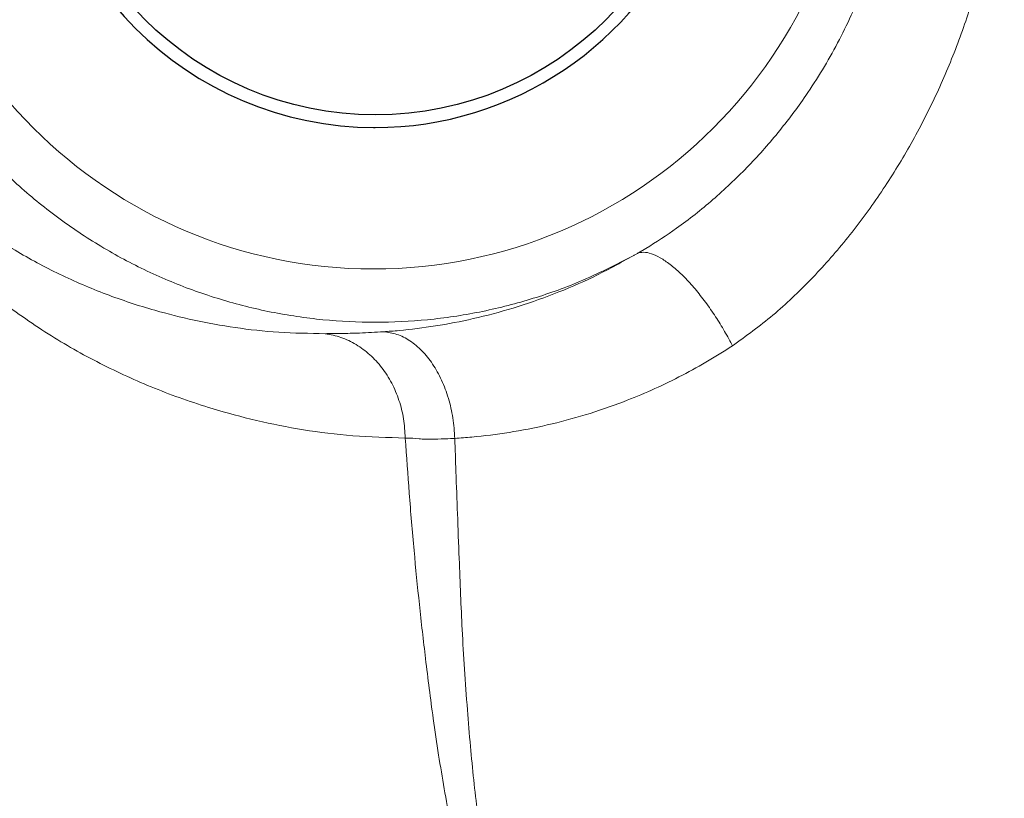
# Model space of a CAD drawing. Units: millimetres. Extents: x 0 to 420, y 0 to 297.
# Drawn here: x 81 to 89, y 164 to 170 of the extents above; entities that cross this region are included whole.
import ezdxf

# ---------------------------------------------------------------- set-up
doc = ezdxf.new("R2010")
doc.units = ezdxf.units.MM
doc.linetypes.add('SLD-Continua', pattern=[0])

msp = doc.modelspace()

# ---------------------------------------------------------------- linework, layer by layer
at = {"color": 7, "linetype": 'SLD-Continua', "lineweight": 25}
msp.add_line((84.12758, 169.3912), (84.13833, 169.3912), dxfattribs=at)
at = {"color": 7, "linetype": 'SLD-Continua', "lineweight": 18}
msp.add_line((86.11232, 168.45262), (86.16674, 168.48497), dxfattribs=at)
msp.add_circle((84.12612, 171.93129), 3.59927, dxfattribs=at)
at = {"color": 7, "linetype": 'SLD-Continua', "lineweight": 25}
msp.add_circle((84.14142, 171.93229), 2.44554, dxfattribs=at)
at = {"color": 8, "linetype": 'SLD-Continua', "lineweight": 25}
msp.add_arc((84.13955, 171.9312), 2.54, 90.027408, 269.972592, dxfattribs=at)
at = {"color": 7, "linetype": 'SLD-Continua', "lineweight": 25}
msp.add_arc((84.1369, 171.93135), 2.54014, 270.032336, 45.529294, dxfattribs=at)
at = {"color": 7, "linetype": 'SLD-Continua', "lineweight": 18}
for points, knots in [([(86.81472, 176.10646), (86.83517, 176.09251), (86.95481, 176.0109), (87.16566, 175.84261), (87.43305, 175.58435), (87.68301, 175.29741), (87.91396, 174.98556), (88.12415, 174.65098), (88.30974, 174.30073), (88.47132, 173.93408), (88.6067, 173.55234), (88.71446, 173.15716), (88.79262, 172.75492), (88.84048, 172.3461), (88.85621, 171.93258), (88.83994, 171.51653), (88.79204, 171.10295), (88.71352, 170.69898), (88.60548, 170.30658), (88.47049, 169.92711), (88.30848, 169.55888), (88.12033, 169.20442), (87.90656, 168.86582), (87.66821, 168.54556), (87.40584, 168.24944), (87.12299, 167.97918), (86.91734, 167.83025), (86.81472, 167.75595)], [0, 0, 0, 0, 0.008079, 0.0472704, 0.086599, 0.1258515, 0.1665814, 0.2074456, 0.2483314, 0.289091, 0.331056, 0.3731438, 0.4152316, 0.457196, 0.4998212, 0.542576, 0.5853316, 0.627958, 0.6692533, 0.7106678, 0.7520765, 0.7933638, 0.834703, 0.8762155, 0.9176646, 0.9589166, 1, 1, 1, 1]), ([(86.07612, 168.43321), (85.94207, 168.3645), (85.69155, 168.2361), (85.30195, 168.09918), (84.92123, 168.00314), (84.53262, 167.94561), (84.14033, 167.92629), (83.74802, 167.94559), (83.35949, 168.00325), (82.97847, 168.09875), (82.60865, 168.23115), (82.25358, 168.39919), (81.91668, 168.60125), (81.60119, 168.83537), (81.31016, 169.09931), (81.04638, 169.39052), (80.8124, 169.7062), (80.61047, 170.0433), (80.44253, 170.39859), (80.31021, 170.76864), (80.21477, 171.14989), (80.15713, 171.53865), (80.13786, 171.9312), (80.15713, 172.32375), (80.21477, 172.71252), (80.31021, 173.09377), (80.44253, 173.46381), (80.61047, 173.8191), (80.8124, 174.15621), (81.04638, 174.47189), (81.31016, 174.7631), (81.60119, 175.02704), (81.91668, 175.26116), (82.25358, 175.46322), (82.60865, 175.63125), (82.97847, 175.76366), (83.35949, 175.85916), (83.74802, 175.91682), (84.14033, 175.93612), (84.53262, 175.9168), (84.92123, 175.85927), (85.30195, 175.76323), (85.69155, 175.62631), (85.94207, 175.4979), (86.07612, 175.4292)], [0, 0, 0, 0, 0.0272082, 0.0508478, 0.0744874, 0.0981269, 0.1217665, 0.1454062, 0.1690457, 0.1926853, 0.2163249, 0.2399645, 0.2636041, 0.2872436, 0.3108832, 0.3345228, 0.3581625, 0.3818021, 0.4054416, 0.4290812, 0.4527209, 0.4763603, 0.4999999, 0.5236395, 0.5472792, 0.5709188, 0.5945583, 0.6181979, 0.6418375, 0.6654772, 0.6891167, 0.7127563, 0.7363959, 0.7600355, 0.783675, 0.8073146, 0.8309543, 0.8545938, 0.8782334, 0.901873, 0.9255125, 0.9491522, 0.9727918, 1, 1, 1, 1]), ([(86.16674, 168.48497), (86.24415, 168.53443), (86.41862, 168.64588), (86.67229, 168.84822), (86.92609, 169.08751), (87.1586, 169.34862), (87.39056, 169.65801), (87.61012, 170.02158), (87.80383, 170.44111), (87.93847, 170.84568), (88.02291, 171.22642), (88.06924, 171.5779), (88.08506, 171.93207), (88.06826, 172.32328), (88.00505, 172.74821), (87.88439, 173.19933), (87.71458, 173.63153), (87.49766, 174.03887), (87.23918, 174.41749), (86.96832, 174.73333), (86.69878, 174.99047), (86.44288, 175.19946), (86.25871, 175.31815), (86.16674, 175.37743)], [0, 0, 0, 0, 0.0337767, 0.0761202, 0.1186356, 0.1611675, 0.2035339, 0.2594256, 0.3154961, 0.3713843, 0.414205, 0.4571924, 0.5001784, 0.5429973, 0.5994427, 0.6560799, 0.7125306, 0.768043, 0.8237302, 0.879236, 0.9194731, 0.9597807, 1, 1, 1, 1]), ([(81.11118, 168.69101), (81.22098, 168.61566), (81.43698, 168.46744), (81.77388, 168.28852), (82.12072, 168.13843), (82.45729, 168.02738), (82.78092, 167.94559), (83.08936, 167.88999), (83.41378, 167.85327), (83.64717, 167.8493), (83.76381, 167.84732)], [0, 0, 0, 0, 0.1461637, 0.2875249, 0.4289234, 0.5702787, 0.6776975, 0.7851849, 0.8926336, 1, 1, 1, 1]), ([(84.20205, 167.86149), (84.24061, 167.86441), (84.36749, 167.87402), (84.58991, 167.90225), (84.87528, 167.95673), (85.17196, 168.03489), (85.474, 168.13926), (85.7773, 168.2684), (85.97621, 168.3781), (86.07612, 168.43321)], [0, 0, 0, 0, 0.0675084, 0.2221197, 0.3767072, 0.534939, 0.693138, 0.8458687, 1, 1, 1, 1]), ([(86.07612, 168.43321), (86.07867, 168.43462), (86.0883, 168.43995), (86.09992, 168.44635), (86.10915, 168.45118), (86.11158, 168.45234), (86.11211, 168.45254), (86.11232, 168.45262)], [0, 0, 0, 0, 0.20419102, 0.77357769, 0.91628903, 0.96665908, 1, 1, 1, 1]), ([(86.11232, 168.45262), (86.12867, 168.45523), (86.16137, 168.46044), (86.22286, 168.44327), (86.29157, 168.40764), (86.3663, 168.3535), (86.44485, 168.28216), (86.52496, 168.19616), (86.60433, 168.09741), (86.67975, 167.99067), (86.74906, 167.87907), (86.79228, 167.80028), (86.81305, 167.75925), (86.81472, 167.75595)], [0, 0, 0, 0, 0.1000029, 0.2000052, 0.3000096, 0.4000117, 0.500015, 0.6000178, 0.7000236, 0.800029, 0.895825, 0.9916209, 1, 1, 1, 1]), ([(84.36467, 167.06561), (84.23256, 167.06932), (83.96819, 167.07674), (83.59966, 167.12399), (83.24893, 167.1932), (82.87546, 167.2947), (82.48307, 167.43297), (82.0763, 167.61978), (81.68418, 167.83974), (81.43485, 168.01911), (81.30864, 168.10991)], [0, 0, 0, 0, 0.1053285, 0.2107665, 0.316256, 0.421655, 0.5653136, 0.7090352, 0.852707, 1, 1, 1, 1]), ([(83.76381, 167.84732), (83.80342, 167.84761), (83.8817, 167.8482), (84.02667, 167.85142), (84.14078, 167.85797), (84.20204, 167.86149)], [0, 0, 0, 0, 0.3217608, 0.635892, 1, 1, 1, 1]), ([(83.76381, 167.84732), (83.80406, 167.83964), (83.88455, 167.82428), (83.99825, 167.76912), (84.10205, 167.69246), (84.19229, 167.59441), (84.26626, 167.47882), (84.32097, 167.34928), (84.35665, 167.21008), (84.362, 167.11377), (84.36467, 167.06561)], [0, 0, 0, 0, 0.124999, 0.2500001, 0.3749994, 0.4999992, 0.625, 0.7499987, 0.8750002, 1, 1, 1, 1]), ([(84.20205, 167.86149), (84.23571, 167.85705), (84.30301, 167.84818), (84.40073, 167.79794), (84.4915, 167.72266), (84.57194, 167.62243), (84.63921, 167.50168), (84.69037, 167.36466), (84.72526, 167.2165), (84.73245, 167.11394), (84.73605, 167.06266)], [0, 0, 0, 0, 0.1250007, 0.2500007, 0.3750009, 0.4999996, 0.6249998, 0.7499993, 0.8749995, 1, 1, 1, 1]), ([(86.81472, 167.75595), (86.7488, 167.71419), (86.61695, 167.63068), (86.41383, 167.52058), (86.20789, 167.42191), (85.9733, 167.32475), (85.7124, 167.23547), (85.42561, 167.15927), (85.14191, 167.10467), (84.91196, 167.07542), (84.7786, 167.06575), (84.73605, 167.06266)], [0, 0, 0, 0, 0.0961988, 0.1923983, 0.2901168, 0.3878381, 0.5230701, 0.6583192, 0.7967259, 0.9351508, 1, 1, 1, 1]), ([(85.49379, 162.26847), (85.47103, 162.29602), (85.42998, 162.34574), (85.37322, 162.41283), (85.32536, 162.47207), (85.28224, 162.52835), (85.24283, 162.58327), (85.1833, 162.67216), (85.11073, 162.79774), (85.03344, 162.9646), (84.96924, 163.13324), (84.91425, 163.30334), (84.86557, 163.47391), (84.8138, 163.67275), (84.75812, 163.90878), (84.70478, 164.17406), (84.65621, 164.43718), (84.6129, 164.69713), (84.56472, 165.02171), (84.51756, 165.39839), (84.46983, 165.81775), (84.42893, 166.23109), (84.39391, 166.64672), (84.37427, 166.92805), (84.36467, 167.06561)], [0, 0, 0, 0, 0.0211236, 0.0381121, 0.0534478, 0.0680042, 0.0821182, 0.0955638, 0.1347716, 0.1723379, 0.2089002, 0.2449975, 0.2808048, 0.316066, 0.3687719, 0.4264974, 0.4778288, 0.5285769, 0.5835551, 0.6729461, 0.7536514, 0.8336472, 0.9186564, 1, 1, 1, 1]), ([(84.73604, 167.06266), (84.73604, 167.06266), (84.73604, 167.06266), (84.56977, 167.0555), (84.46671, 167.05823), (84.40733, 167.06561), (84.36467, 167.06561), (84.36467, 167.06561)], [0, 0, 0, 0, 0.00000417, 0.36949876, 0.68309668, 0.9999941, 1, 1, 1, 1]), ([(84.73605, 167.06266), (84.73874, 166.97997), (84.74487, 166.79193), (84.75616, 166.49189), (84.76753, 166.18396), (84.77935, 165.89499), (84.79052, 165.61859), (84.8084, 165.33157), (84.82889, 165.03948), (84.85178, 164.76268), (84.87655, 164.5057), (84.90668, 164.24404), (84.94683, 163.98276), (84.99297, 163.72581), (85.04462, 163.49313), (85.10345, 163.27725), (85.16422, 163.10589), (85.22414, 162.97804), (85.27526, 162.88909), (85.32742, 162.81574), (85.37989, 162.75673), (85.44908, 162.69196), (85.5093, 162.65996), (85.5496, 162.63856)], [0, 0, 0, 0, 0.05285798, 0.12020198, 0.19185923, 0.24975387, 0.30503075, 0.36861847, 0.43365988, 0.49235859, 0.54641487, 0.5990681, 0.66128936, 0.7164897, 0.76745742, 0.81568334, 0.86231878, 0.88706599, 0.91025851, 0.9321029, 0.94935814, 0.96611937, 1, 1, 1, 1])]:
    msp.add_open_spline(points, degree=3, knots=knots, dxfattribs=at)

doc.saveas('drawing.dxf')
